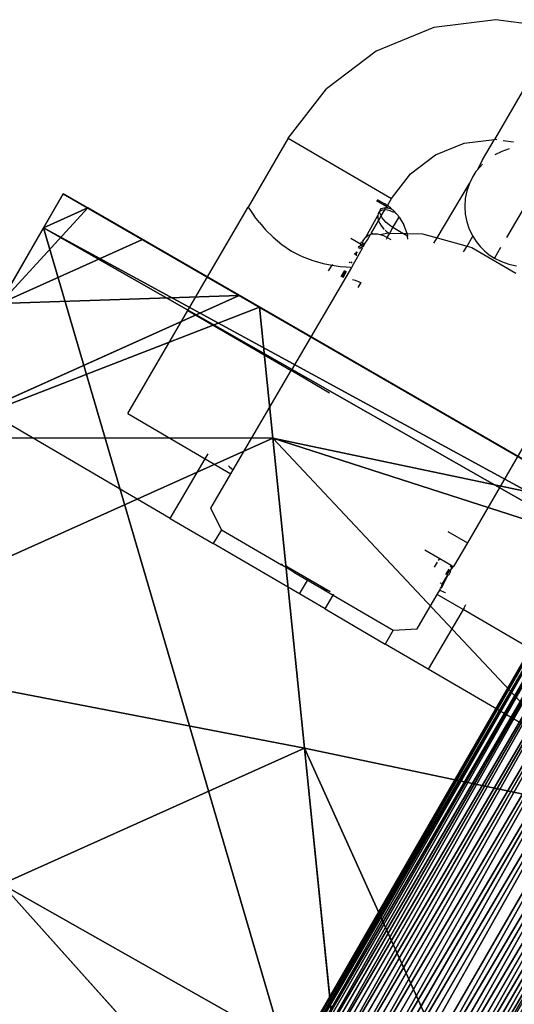
# Model space of a CAD drawing. Units: centimetres. Extents: x 0 to 550, y 0 to 466.
# Drawn here: x 165 to 167, y 23 to 28 of the extents above; entities that cross this region are included whole.
import ezdxf

# ---------------------------------------------------------------- set-up
doc = ezdxf.new("R2010")
doc.units = ezdxf.units.CM
doc.header["$LTSCALE"] = 2.54
doc.layers.get('0').update_dxf_attribs({"true_color": 0xff5454})
doc.layers.add('VP-EQ', color=7, linetype='Continuous', true_color=0x8a3492)

# ---------------------------------------------------------------- blocks, each defined once
blk = doc.blocks.new('Komponent_6')
at = {"color": 0}
for p, q in [((9.894, 1.237), (-7.752, 1.237)), ((9.894, 1.237), (-7.752, 1.237)), ((-7.752, 1.222, 0.193), (9.894, 1.222, 0.193)), ((-7.752, 1.222, 0.193), (9.894, 1.222, 0.193)), ((-7.752, 1.222, -0.193), (9.894, 1.222, -0.193)), ((-7.752, 1.222, -0.193), (9.894, 1.222, -0.193)), ((-7.752, 1.176, 0.382), (9.894, 1.176, 0.382)), ((-7.752, 1.176, 0.382), (9.894, 1.176, 0.382)), ((-7.752, 1.176, -0.382), (9.894, 1.176, -0.382)), ((-7.752, 1.176, -0.382), (9.894, 1.176, -0.382)), ((-7.752, 1.102, 0.561), (9.894, 1.102, 0.561)), ((-7.752, 1.102, 0.561), (9.894, 1.102, 0.561)), ((-7.752, 1.102, -0.561), (9.894, 1.102, -0.561)), ((-7.752, 1.102, -0.561), (9.894, 1.102, -0.561)), ((-7.752, 1.001, 0.727), (9.894, 1.001, 0.727)), ((-7.752, 1.001, 0.727), (9.894, 1.001, 0.727)), ((-7.752, 1.001, -0.727), (9.894, 1.001, -0.727)), ((-7.752, 1.001, -0.727), (9.894, 1.001, -0.727)), ((-7.752, 0.875, -0.875), (9.894, 0.875, -0.875)), ((-7.752, 0.875, -0.875), (9.894, 0.875, -0.875)), ((-7.752, 0.727, -1.001), (9.894, 0.727, -1.001)), ((-7.752, 0.727, -1.001), (9.894, 0.727, -1.001)), ((-7.752, 0.561, -1.102), (9.894, 0.561, -1.102)), ((-7.752, 0.561, -1.102), (9.894, 0.561, -1.102)), ((-7.752, 0.382, -1.176), (9.894, 0.382, -1.176)), ((-7.752, 0.382, -1.176), (9.894, 0.382, -1.176)), ((-7.752, 0.193, -1.222), (9.894, 0.193, -1.222)), ((-7.752, 0.193, -1.222), (9.894, 0.193, -1.222)), ((-7.752, 0, -1.237), (9.894, 0, -1.237)), ((-7.752, 0, -1.237), (9.894, 0, -1.237)), ((-7.752, -0.193, -1.222), (9.894, -0.193, -1.222)), ((-7.752, -0.193, -1.222), (9.894, -0.193, -1.222)), ((-7.752, -0.382, -1.176), (9.894, -0.382, -1.176)), ((-7.752, -0.382, -1.176), (9.894, -0.382, -1.176)), ((-7.752, -0.561, -1.102), (9.894, -0.561, -1.102)), ((-7.752, -0.561, -1.102), (9.894, -0.561, -1.102)), ((-7.752, -0.727, -1.001), (9.894, -0.727, -1.001)), ((-7.752, -0.727, -1.001), (9.894, -0.727, -1.001)), ((-7.752, -0.875, -0.875), (9.894, -0.875, -0.875)), ((-7.752, -0.875, -0.875), (9.894, -0.875, -0.875)), ((-7.752, -1.001, 0.727), (9.894, -1.001, 0.727)), ((-7.752, -1.001, 0.727), (9.894, -1.001, 0.727)), ((-7.752, -1.001, -0.727), (9.894, -1.001, -0.727)), ((-7.752, -1.001, -0.727), (9.894, -1.001, -0.727)), ((-7.752, -1.102, 0.561), (9.894, -1.102, 0.561)), ((-7.752, -1.102, 0.561), (9.894, -1.102, 0.561)), ((-7.752, -1.102, -0.561), (9.894, -1.102, -0.561)), ((-7.752, -1.102, -0.561), (9.894, -1.102, -0.561)), ((-7.752, -1.176, 0.382), (9.894, -1.176, 0.382)), ((-7.752, -1.176, 0.382), (9.894, -1.176, 0.382)), ((-7.752, -1.176, -0.382), (9.894, -1.176, -0.382)), ((-7.752, -1.176, -0.382), (9.894, -1.176, -0.382)), ((-7.752, -1.222, 0.193), (9.894, -1.222, 0.193)), ((9.894, -1.222, -0.193), (-7.752, -1.222, -0.193)), ((9.894, -1.222, -0.193), (-7.752, -1.222, -0.193)), ((-7.752, -1.222, 0.193), (9.894, -1.222, 0.193)), ((9.894, -1.237), (-7.752, -1.237)), ((9.894, -1.237), (-7.752, -1.237))]:
    blk.add_line(p, q, dxfattribs=at)
mesh = blk.add_polyface(dxfattribs=at)
corners = [(-7.752, 1.237), (9.894, 1.222, 0.193), (9.894, 1.237), (-7.752, 1.222, 0.193)]
mesh.append_faces([[corners[k] for k in face] for face in [(0, 1, 2), (1, 0, 3)]], dxfattribs={"vtx0": -1, "color": 0})
mesh = blk.add_polyface(dxfattribs=at)
corners = [(-7.752, 1.237), (9.894, 1.222, -0.193), (-7.752, 1.222, -0.193), (9.894, 1.237)]
mesh.append_faces([[corners[k] for k in face] for face in [(0, 1, 2), (1, 0, 3)]], dxfattribs={"vtx0": -1, "color": 0})
mesh = blk.add_polyface(dxfattribs=at)
corners = [(-7.752, 1.176, 0.382), (9.894, 1.222, 0.193), (-7.752, 1.222, 0.193), (9.894, 1.176, 0.382)]
mesh.append_faces([[corners[k] for k in face] for face in [(0, 1, 2), (1, 0, 3)]], dxfattribs={"vtx0": -1, "color": 0})
mesh = blk.add_polyface(dxfattribs=at)
corners = [(-7.752, 1.222, -0.193), (9.894, 1.176, -0.382), (-7.752, 1.176, -0.382), (9.894, 1.222, -0.193)]
mesh.append_faces([[corners[k] for k in face] for face in [(0, 1, 2), (1, 0, 3)]], dxfattribs={"vtx0": -1, "color": 0})
mesh = blk.add_polyface(dxfattribs=at)
corners = [(-7.752, 1.102, 0.561), (9.894, 1.176, 0.382), (-7.752, 1.176, 0.382), (9.894, 1.102, 0.561)]
mesh.append_faces([[corners[k] for k in face] for face in [(0, 1, 2), (1, 0, 3)]], dxfattribs={"vtx0": -1, "color": 0})
mesh = blk.add_polyface(dxfattribs=at)
corners = [(-7.752, 1.176, -0.382), (9.894, 1.102, -0.561), (-7.752, 1.102, -0.561), (9.894, 1.176, -0.382)]
mesh.append_faces([[corners[k] for k in face] for face in [(0, 1, 2), (1, 0, 3)]], dxfattribs={"vtx0": -1, "color": 0})
mesh = blk.add_polyface(dxfattribs=at)
corners = [(-7.752, 1.001, 0.727), (9.894, 1.102, 0.561), (-7.752, 1.102, 0.561), (9.894, 1.001, 0.727)]
mesh.append_faces([[corners[k] for k in face] for face in [(0, 1, 2), (1, 0, 3)]], dxfattribs={"vtx0": -1, "color": 0})
mesh = blk.add_polyface(dxfattribs=at)
corners = [(-7.752, 1.102, -0.561), (9.894, 1.001, -0.727), (-7.752, 1.001, -0.727), (9.894, 1.102, -0.561)]
mesh.append_faces([[corners[k] for k in face] for face in [(0, 1, 2), (1, 0, 3)]], dxfattribs={"vtx0": -1, "color": 0})
mesh = blk.add_polyface(dxfattribs=at)
corners = [(-7.752, 0.875, 0.875), (9.894, 1.001, 0.727), (-7.752, 1.001, 0.727), (9.894, 0.875, 0.875)]
mesh.append_faces([[corners[k] for k in face] for face in [(0, 1, 2), (1, 0, 3)]], dxfattribs={"vtx0": -1, "color": 0})
mesh = blk.add_polyface(dxfattribs=at)
corners = [(-7.752, 1.001, -0.727), (9.894, 0.875, -0.875), (-7.752, 0.875, -0.875), (9.894, 1.001, -0.727)]
mesh.append_faces([[corners[k] for k in face] for face in [(0, 1, 2), (1, 0, 3)]], dxfattribs={"vtx0": -1, "color": 0})
mesh = blk.add_polyface(dxfattribs=at)
corners = [(9.894, 0.727, 1.001), (-7.752, 0.875, 0.875), (-7.752, 0.727, 1.001), (9.894, 0.875, 0.875)]
mesh.append_faces([[corners[k] for k in face] for face in [(0, 1, 2), (1, 0, 3)]], dxfattribs={"vtx0": -1, "color": 0})
mesh = blk.add_polyface(dxfattribs=at)
corners = [(9.894, 0.875, -0.875), (-7.752, 0.727, -1.001), (-7.752, 0.875, -0.875), (9.894, 0.727, -1.001)]
mesh.append_faces([[corners[k] for k in face] for face in [(0, 1, 2), (1, 0, 3)]], dxfattribs={"vtx0": -1, "color": 0})
mesh = blk.add_polyface(dxfattribs=at)
corners = [(9.894, 0.561, 1.102), (-7.752, 0.727, 1.001), (-7.752, 0.561, 1.102), (9.894, 0.727, 1.001)]
mesh.append_faces([[corners[k] for k in face] for face in [(0, 1, 2), (1, 0, 3)]], dxfattribs={"vtx0": -1, "color": 0})
mesh = blk.add_polyface(dxfattribs=at)
corners = [(9.894, 0.727, -1.001), (-7.752, 0.561, -1.102), (-7.752, 0.727, -1.001), (9.894, 0.561, -1.102)]
mesh.append_faces([[corners[k] for k in face] for face in [(0, 1, 2), (1, 0, 3)]], dxfattribs={"vtx0": -1, "color": 0})
mesh = blk.add_polyface(dxfattribs=at)
corners = [(9.894, 0.382, 1.176), (-7.752, 0.561, 1.102), (-7.752, 0.382, 1.176), (9.894, 0.561, 1.102)]
mesh.append_faces([[corners[k] for k in face] for face in [(0, 1, 2), (1, 0, 3)]], dxfattribs={"vtx0": -1, "color": 0})
mesh = blk.add_polyface(dxfattribs=at)
corners = [(9.894, 0.561, -1.102), (-7.752, 0.382, -1.176), (-7.752, 0.561, -1.102), (9.894, 0.382, -1.176)]
mesh.append_faces([[corners[k] for k in face] for face in [(0, 1, 2), (1, 0, 3)]], dxfattribs={"vtx0": -1, "color": 0})
mesh = blk.add_polyface(dxfattribs=at)
corners = [(9.894, 0.193, 1.222), (-7.752, 0.382, 1.176), (-7.752, 0.193, 1.222), (9.894, 0.382, 1.176)]
mesh.append_faces([[corners[k] for k in face] for face in [(0, 1, 2), (1, 0, 3)]], dxfattribs={"vtx0": -1, "color": 0})
mesh = blk.add_polyface(dxfattribs=at)
corners = [(9.894, 0.382, -1.176), (-7.752, 0.193, -1.222), (-7.752, 0.382, -1.176), (9.894, 0.193, -1.222)]
mesh.append_faces([[corners[k] for k in face] for face in [(0, 1, 2), (1, 0, 3)]], dxfattribs={"vtx0": -1, "color": 0})
mesh = blk.add_polyface(dxfattribs=at)
corners = [(9.894, 0, 1.237), (-7.752, 0.193, 1.222), (-7.752, 0, 1.237), (9.894, 0.193, 1.222)]
mesh.append_faces([[corners[k] for k in face] for face in [(0, 1, 2), (1, 0, 3)]], dxfattribs={"vtx0": -1, "color": 0})
mesh = blk.add_polyface(dxfattribs=at)
corners = [(9.894, 0.193, -1.222), (-7.752, 0, -1.237), (-7.752, 0.193, -1.222), (9.894, 0, -1.237)]
mesh.append_faces([[corners[k] for k in face] for face in [(0, 1, 2), (1, 0, 3)]], dxfattribs={"vtx0": -1, "color": 0})
mesh = blk.add_polyface(dxfattribs=at)
corners = [(9.894, -0.193, 1.222), (-7.752, 0, 1.237), (-7.752, -0.193, 1.222), (9.894, 0, 1.237)]
mesh.append_faces([[corners[k] for k in face] for face in [(0, 1, 2), (1, 0, 3)]], dxfattribs={"vtx0": -1, "color": 0})
mesh = blk.add_polyface(dxfattribs=at)
corners = [(9.894, 0, -1.237), (-7.752, -0.193, -1.222), (-7.752, 0, -1.237), (9.894, -0.193, -1.222)]
mesh.append_faces([[corners[k] for k in face] for face in [(0, 1, 2), (1, 0, 3)]], dxfattribs={"vtx0": -1, "color": 0})
mesh = blk.add_polyface(dxfattribs=at)
corners = [(9.894, -0.382, 1.176), (-7.752, -0.193, 1.222), (-7.752, -0.382, 1.176), (9.894, -0.193, 1.222)]
mesh.append_faces([[corners[k] for k in face] for face in [(0, 1, 2), (1, 0, 3)]], dxfattribs={"vtx0": -1, "color": 0})
mesh = blk.add_polyface(dxfattribs=at)
corners = [(9.894, -0.193, -1.222), (-7.752, -0.382, -1.176), (-7.752, -0.193, -1.222), (9.894, -0.382, -1.176)]
mesh.append_faces([[corners[k] for k in face] for face in [(0, 1, 2), (1, 0, 3)]], dxfattribs={"vtx0": -1, "color": 0})
mesh = blk.add_polyface(dxfattribs=at)
corners = [(9.894, -0.561, 1.102), (-7.752, -0.382, 1.176), (-7.752, -0.561, 1.102), (9.894, -0.382, 1.176)]
mesh.append_faces([[corners[k] for k in face] for face in [(0, 1, 2), (1, 0, 3)]], dxfattribs={"vtx0": -1, "color": 0})
mesh = blk.add_polyface(dxfattribs=at)
corners = [(9.894, -0.382, -1.176), (-7.752, -0.561, -1.102), (-7.752, -0.382, -1.176), (9.894, -0.561, -1.102)]
mesh.append_faces([[corners[k] for k in face] for face in [(0, 1, 2), (1, 0, 3)]], dxfattribs={"vtx0": -1, "color": 0})
mesh = blk.add_polyface(dxfattribs=at)
corners = [(9.894, -0.727, 1.001), (-7.752, -0.561, 1.102), (-7.752, -0.727, 1.001), (9.894, -0.561, 1.102)]
mesh.append_faces([[corners[k] for k in face] for face in [(0, 1, 2), (1, 0, 3)]], dxfattribs={"vtx0": -1, "color": 0})
mesh = blk.add_polyface(dxfattribs=at)
corners = [(9.894, -0.561, -1.102), (-7.752, -0.727, -1.001), (-7.752, -0.561, -1.102), (9.894, -0.727, -1.001)]
mesh.append_faces([[corners[k] for k in face] for face in [(0, 1, 2), (1, 0, 3)]], dxfattribs={"vtx0": -1, "color": 0})
mesh = blk.add_polyface(dxfattribs=at)
corners = [(9.894, -0.875, 0.875), (-7.752, -0.727, 1.001), (-7.752, -0.875, 0.875), (9.894, -0.727, 1.001)]
mesh.append_faces([[corners[k] for k in face] for face in [(0, 1, 2), (1, 0, 3)]], dxfattribs={"vtx0": -1, "color": 0})
mesh = blk.add_polyface(dxfattribs=at)
corners = [(9.894, -0.727, -1.001), (-7.752, -0.875, -0.875), (-7.752, -0.727, -1.001), (9.894, -0.875, -0.875)]
mesh.append_faces([[corners[k] for k in face] for face in [(0, 1, 2), (1, 0, 3)]], dxfattribs={"vtx0": -1, "color": 0})
mesh = blk.add_polyface(dxfattribs=at)
corners = [(9.894, -0.875, 0.875), (-7.752, -1.001, 0.727), (9.894, -1.001, 0.727), (-7.752, -0.875, 0.875)]
mesh.append_faces([[corners[k] for k in face] for face in [(0, 1, 2), (1, 0, 3)]], dxfattribs={"vtx0": -1, "color": 0})
mesh = blk.add_polyface(dxfattribs=at)
corners = [(9.894, -1.001, -0.727), (-7.752, -0.875, -0.875), (9.894, -0.875, -0.875), (-7.752, -1.001, -0.727)]
mesh.append_faces([[corners[k] for k in face] for face in [(0, 1, 2), (1, 0, 3)]], dxfattribs={"vtx0": -1, "color": 0})
mesh = blk.add_polyface(dxfattribs=at)
corners = [(9.894, -1.001, 0.727), (-7.752, -1.102, 0.561), (9.894, -1.102, 0.561), (-7.752, -1.001, 0.727)]
mesh.append_faces([[corners[k] for k in face] for face in [(0, 1, 2), (1, 0, 3)]], dxfattribs={"vtx0": -1, "color": 0})
mesh = blk.add_polyface(dxfattribs=at)
corners = [(9.894, -1.102, -0.561), (-7.752, -1.001, -0.727), (9.894, -1.001, -0.727), (-7.752, -1.102, -0.561)]
mesh.append_faces([[corners[k] for k in face] for face in [(0, 1, 2), (1, 0, 3)]], dxfattribs={"vtx0": -1, "color": 0})
mesh = blk.add_polyface(dxfattribs=at)
corners = [(9.894, -1.102, 0.561), (-7.752, -1.176, 0.382), (9.894, -1.176, 0.382), (-7.752, -1.102, 0.561)]
mesh.append_faces([[corners[k] for k in face] for face in [(0, 1, 2), (1, 0, 3)]], dxfattribs={"vtx0": -1, "color": 0})
mesh = blk.add_polyface(dxfattribs=at)
corners = [(9.894, -1.176, -0.382), (-7.752, -1.102, -0.561), (9.894, -1.102, -0.561), (-7.752, -1.176, -0.382)]
mesh.append_faces([[corners[k] for k in face] for face in [(0, 1, 2), (1, 0, 3)]], dxfattribs={"vtx0": -1, "color": 0})
mesh = blk.add_polyface(dxfattribs=at)
corners = [(9.894, -1.176, 0.382), (-7.752, -1.222, 0.193), (9.894, -1.222, 0.193), (-7.752, -1.176, 0.382)]
mesh.append_faces([[corners[k] for k in face] for face in [(0, 1, 2), (1, 0, 3)]], dxfattribs={"vtx0": -1, "color": 0})
mesh = blk.add_polyface(dxfattribs=at)
corners = [(9.894, -1.222, -0.193), (-7.752, -1.176, -0.382), (9.894, -1.176, -0.382), (-7.752, -1.222, -0.193)]
mesh.append_faces([[corners[k] for k in face] for face in [(0, 1, 2), (1, 0, 3)]], dxfattribs={"vtx0": -1, "color": 0})
mesh = blk.add_polyface(dxfattribs=at)
corners = [(9.894, -1.237), (-7.752, -1.222, -0.193), (9.894, -1.222, -0.193), (-7.752, -1.237)]
mesh.append_faces([[corners[k] for k in face] for face in [(0, 1, 2), (1, 0, 3)]], dxfattribs={"vtx0": -1, "color": 0})
mesh = blk.add_polyface(dxfattribs=at)
corners = [(9.894, -1.222, 0.193), (-7.752, -1.237), (9.894, -1.237), (-7.752, -1.222, 0.193)]
mesh.append_faces([[corners[k] for k in face] for face in [(0, 1, 2), (1, 0, 3)]], dxfattribs={"vtx0": -1, "color": 0})
blk = doc.blocks.new('A240053-SOLID')
at = {"color": 4, "true_color": 0x00ffff}
blk.add_line((-9.894, 0), (12.368, 0), dxfattribs=at)
at = {"color": 0}
blk.add_blockref('Komponent_6', (0, 0), dxfattribs=at)
blk = doc.blocks.new('A240053Asb-Solid')
at = {"color": 0, "xscale": 0.8831090854502256, "yscale": 0.8831090854502256, "zscale": 0.8831090854502256}
blk.add_blockref('A240053-SOLID', (1.311, 0), dxfattribs=at)
blk = doc.blocks.new('Grupuj_75')
at = {"color": 0}
for p, q in [((0, 0.1425), (0, 7.892)), ((0, 0.1425), (0, 7.892)), ((1.8035, 2.4394, 5.217), (1.2874, 4.0172, 5.217)), ((1.8035, 2.4394, 5.217), (1.2874, 4.0172, 5.217)), ((1.8035, 2.4394, 5.217), (3.1375, 3.4021, 5.6976)), ((1.8035, 2.4394, 5.217), (3.1375, 3.4021, 5.6976)), ((0, 3.1637, 4.4345), (0.5361, 1.5249, 4.4345)), ((0, 3.1637, 4.4345), (0, 1.138, 3.723)), ((0, 3.1637, 4.4345), (0.5361, 1.5249, 4.4345)), ((0, 3.1637, 4.4345), (0, 1.138, 3.723)), ((3.1548, 1.4643, 5.217), (3.6644, 3.0219, 5.6976)), ((3.1548, 1.4643, 5.217), (3.6644, 3.0219, 5.6976)), ((0.5361, 1.5249, 4.4345), (1.8035, 2.4394, 5.217)), ((0.5361, 1.5249, 4.4345), (1.8035, 2.4394, 5.217)), ((3.1548, 1.4643, 5.217), (1.8035, 2.4394, 5.217)), ((3.1548, 1.4643, 5.217), (1.8035, 2.4394, 5.217)), ((0, 1.138, 3.723), (0.5361, 1.5249, 4.4345)), ((0, 1.138, 3.723), (0.5361, 1.5249, 4.4345)), ((0.5361, 1.5249, 4.4345), (2.6493, 0, 4.4345)), ((0.5361, 1.5249, 4.4345), (2.6493, 0, 4.4345)), ((0, 1.138, 3.723), (0, 1.0205, 3.6149)), ((0, 1.138, 3.723), (0, 1.0205, 3.6149)), ((0, 1.0205, 3.6149), (1.4142, 0, 3.6149)), ((0, 1.0205, 3.6149), (1.4142, 0, 3.6149)), ((0, 1.0205, 3.6149), (0, 0.4594, 3.0059)), ((0, 1.0205, 3.6149), (0, 0.4594, 3.0059)), ((0, 0.4594, 3.0059), (0, 0.1425, 2.42)), ((0, 0.4594, 3.0059), (0, 0.1425, 2.42)), ((0.1974, 0), (0, 0.1425)), ((0.1974, 0, 2.42), (0, 0.1425, 2.42)), ((0, 0.1425, 2.42), (0, 0.1425)), ((0.1974, 0, 2.42), (0, 0.1425, 2.42)), ((0.1974, 0), (0, 0.1425)), ((0, 0.1425, 2.42), (0, 0.1425)), ((0.1974, 0), (0.1974, 0, 2.42)), ((0.1974, 0, 2.42), (0.6366, 0, 3.0059)), ((7.7825, 0), (0.1974, 0)), ((0.1974, 0, 2.42), (0.6366, 0, 3.0059)), ((0.1974, 0), (0.1974, 0, 2.42)), ((7.7825, 0), (0.1974, 0))]:
    blk.add_line(p, q, dxfattribs=at)
mesh = blk.add_polyface(dxfattribs=at)
corners = [(0, 7.892), (0.1974, 0), (0, 0.1425), (0.1497, 8), (7.8302, 8), (7.7825, 0), (8, 0.1569), (8, 7.8775)]
mesh.append_faces([[corners[k] for k in face] for face in [(0, 1, 2), (6, 4, 7)]], dxfattribs={"vtx0": -1, "color": 0})
mesh.append_faces([[corners[k] for k in face] for face in [(1, 4, 5), (5, 4, 6)]], dxfattribs={"vtx0": -1, "vtx1": -1, "color": 0})
mesh.append_faces([[corners[k] for k in face] for face in [(1, 0, 3), (1, 3, 4)]], dxfattribs={"vtx0": -1, "vtx2": -1, "color": 0})
mesh = blk.add_polyface(dxfattribs=at)
corners = [(0, 0.4594, 3.0059), (0, 0.1425), (0, 0.1425, 2.42), (0, 7.892), (0, 1.0205, 3.6149), (0, 1.138, 3.723), (0, 3.1637, 4.4345), (0, 4.0172, 4.574), (0, 4.8707, 4.4345), (0, 6.8964, 3.723), (0, 7.0139, 3.6149), (0, 7.575, 3.0059), (0, 7.892, 2.42)]
mesh.append_faces([[corners[k] for k in face] for face in [(0, 1, 2), (3, 11, 12)]], dxfattribs={"vtx0": -1, "color": 0})
mesh.append_faces([[corners[k] for k in face] for face in [(1, 0, 3)]], dxfattribs={"vtx0": -1, "vtx1": -1, "color": 0})
mesh.append_faces([[corners[k] for k in face] for face in [(3, 0, 4), (3, 4, 5), (3, 5, 6), (3, 6, 7), (3, 7, 8), (3, 8, 9), (3, 9, 10), (3, 10, 11)]], dxfattribs={"vtx0": -1, "vtx2": -1, "color": 0})
mesh = blk.add_polyface(dxfattribs=at)
corners = [(2.9363, 4.0172, 5.6976), (1.8035, 5.595, 5.217), (1.2874, 4.0172, 5.217), (3.1375, 4.6323, 5.6976)]
mesh.append_faces([[corners[k] for k in face] for face in [(0, 1, 2), (1, 0, 3)]], dxfattribs={"vtx0": -1, "color": 0})
mesh = blk.add_polyface(dxfattribs=at)
corners = [(0.5361, 1.5249, 4.4345), (0, 4.0172, 4.574), (0, 3.1637, 4.4345), (1.2874, 4.0172, 5.217), (1.8035, 2.4394, 5.217)]
mesh.append_faces([[corners[k] for k in face] for face in [(0, 1, 2), (3, 0, 4)]], dxfattribs={"vtx0": -1, "color": 0})
mesh.append_faces([[corners[k] for k in face] for face in [(1, 0, 3)]], dxfattribs={"vtx0": -1, "vtx1": -1, "color": 0})
mesh = blk.add_polyface(dxfattribs=at)
corners = [(1.8035, 2.4394, 5.217), (2.9363, 4.0172, 5.6976), (1.2874, 4.0172, 5.217), (3.1375, 3.4021, 5.6976)]
mesh.append_faces([[corners[k] for k in face] for face in [(0, 1, 2), (1, 0, 3)]], dxfattribs={"vtx0": -1, "color": 0})
mesh = blk.add_polyface(dxfattribs=at)
corners = [(3.1548, 1.4643, 5.217), (3.1375, 3.4021, 5.6976), (1.8035, 2.4394, 5.217), (3.6644, 3.0219, 5.6976)]
mesh.append_faces([[corners[k] for k in face] for face in [(0, 1, 2), (1, 0, 3)]], dxfattribs={"vtx0": -1, "color": 0})
mesh = blk.add_polyface(dxfattribs=at)
corners = [(0, 3.1637, 4.4345), (0, 1.138, 3.723), (0.5361, 1.5249, 4.4345)]
mesh.append_faces([[corners[k] for k in face] for face in [(0, 1, 2)]], dxfattribs={"color": 0})
mesh = blk.add_polyface(dxfattribs=at)
corners = [(4.8251, 1.4643, 5.217), (3.6644, 3.0219, 5.6976), (3.1548, 1.4643, 5.217), (4.3156, 3.0219, 5.6976)]
mesh.append_faces([[corners[k] for k in face] for face in [(0, 1, 2), (1, 0, 3)]], dxfattribs={"vtx0": -1, "color": 0})
mesh = blk.add_polyface(dxfattribs=at)
corners = [(2.6493, 0, 4.4345), (1.8035, 2.4394, 5.217), (0.5361, 1.5249, 4.4345), (3.1548, 1.4643, 5.217), (2.6758, 0, 4.4427)]
mesh.append_faces([[corners[k] for k in face] for face in [(0, 1, 2), (3, 0, 4)]], dxfattribs={"vtx0": -1, "color": 0})
mesh.append_faces([[corners[k] for k in face] for face in [(1, 0, 3)]], dxfattribs={"vtx0": -1, "vtx1": -1, "color": 0})
mesh = blk.add_polyface(dxfattribs=at)
corners = [(1.4142, 0, 3.6149), (0, 1.138, 3.723), (0, 1.0205, 3.6149), (0.5361, 1.5249, 4.4345), (2.6493, 0, 4.4345)]
mesh.append_faces([[corners[k] for k in face] for face in [(0, 1, 2), (3, 0, 4)]], dxfattribs={"vtx0": -1, "color": 0})
mesh.append_faces([[corners[k] for k in face] for face in [(1, 0, 3)]], dxfattribs={"vtx0": -1, "vtx1": -1, "color": 0})
mesh = blk.add_polyface(dxfattribs=at)
corners = [(0.6366, 0, 3.0059), (0, 1.0205, 3.6149), (0, 0.4594, 3.0059), (1.4142, 0, 3.6149)]
mesh.append_faces([[corners[k] for k in face] for face in [(0, 1, 2), (1, 0, 3)]], dxfattribs={"vtx0": -1, "color": 0})
mesh = blk.add_polyface(dxfattribs=at)
corners = [(0.6366, 0, 3.0059), (0, 0.1425, 2.42), (0.1974, 0, 2.42), (0, 0.4594, 3.0059)]
mesh.append_faces([[corners[k] for k in face] for face in [(0, 1, 2), (1, 0, 3)]], dxfattribs={"vtx0": -1, "color": 0})
mesh = blk.add_polyface(dxfattribs=at)
corners = [(0.1974, 0, 2.42), (0, 0.1425), (0.1974, 0), (0, 0.1425, 2.42)]
mesh.append_faces([[corners[k] for k in face] for face in [(0, 1, 2), (1, 0, 3)]], dxfattribs={"vtx0": -1, "color": 0})
mesh = blk.add_polyface(dxfattribs=at)
corners = [(7.7825, 0, 2.42), (0.1974, 0), (7.7825, 0), (0.1974, 0, 2.42), (7.3433, 0, 3.0059), (0.6366, 0, 3.0059), (1.4142, 0, 3.6149), (6.5658, 0, 3.6149), (5.3307, 0, 4.4345), (2.6493, 0, 4.4345), (2.6758, 0, 4.4427), (5.3042, 0, 4.4427)]
mesh.append_faces([[corners[k] for k in face] for face in [(0, 1, 2), (10, 8, 11)]], dxfattribs={"vtx0": -1, "color": 0})
mesh.append_faces([[corners[k] for k in face] for face in [(1, 0, 3), (3, 4, 5), (5, 4, 6), (6, 8, 9), (9, 8, 10)]], dxfattribs={"vtx0": -1, "vtx1": -1, "color": 0})
mesh.append_faces([[corners[k] for k in face] for face in [(3, 0, 4), (6, 4, 7), (6, 7, 8)]], dxfattribs={"vtx0": -1, "vtx2": -1, "color": 0})
blk = doc.blocks.new('czop_szary_LOW')
at = {"color": 0}
blk.add_blockref('Grupuj_75', (1.7981, 1.4596, 4.4636), dxfattribs=at)
blk = doc.blocks.new('Difference_1')
at = {"color": 18, "true_color": 0x040404}
for p, q in [((8, 8, -112.1773), (8, 0, -112.1773)), ((8, 8, -112.1773), (8, 0, -112.1773)), ((8, 0, -112.1773), (0, 0, -112.1773)), ((8, 0, -112.1773), (0, 0, -112.1773)), ((8, 0, -112.1773), (8, 0, 121.2399)), ((8, 0, -112.1773), (8, 0, 121.2399))]:
    blk.add_line(p, q, dxfattribs=at)
at = {"color": 0}
for p, q in [((8, 8, 121.2399), (8, 0, 121.2399)), ((8, 8, 121.2399), (8, 0, 121.2399)), ((8, 0, 121.2399), (0, 0, 121.2399)), ((8, 0, 121.2399), (0, 0, 121.2399))]:
    blk.add_line(p, q, dxfattribs=at)
at = {"color": 18, "true_color": 0x040404}
mesh = blk.add_polyface(dxfattribs=at)
corners = [(8, 8, -112.1773), (0, 0, -112.1773), (0, 8, -112.1773), (8, 0, -112.1773)]
mesh.append_faces([[corners[k] for k in face] for face in [(0, 1, 2), (1, 0, 3)]], dxfattribs={"vtx0": -1, "color": 18})
at = {"color": 0}
mesh = blk.add_polyface(dxfattribs=at)
corners = [(0, 0, 121.2399), (8, 8, 121.2399), (0, 8, 121.2399), (8, 0, 121.2399)]
mesh.append_faces([[corners[k] for k in face] for face in [(0, 1, 2), (1, 0, 3)]], dxfattribs={"vtx0": -1, "color": 0})
at = {"color": 18, "true_color": 0x040404}
mesh = blk.add_polyface(dxfattribs=at)
corners = [(8, 0, -112.1773), (8, 8, 121.2399), (8, 0, 121.2399), (8, 8, -112.1773)]
mesh.append_faces([[corners[k] for k in face] for face in [(0, 1, 2), (1, 0, 3)]], dxfattribs={"vtx0": -1, "color": 18})
mesh = blk.add_polyface(dxfattribs=at)
corners = [(8, 0, 121.2399), (0, 0, -112.1773), (8, 0, -112.1773), (0, 0, 121.2399)]
mesh.append_faces([[corners[k] for k in face] for face in [(0, 1, 2), (1, 0, 3)]], dxfattribs={"vtx0": -1, "color": 18})
blk = doc.blocks.new('ST1387_')
at = {"color": 0}
for p, q in [((-760.5481, -212.8364), (-760.8587, -212.8773)), ((-760.2375, -212.8773), (-760.5481, -212.8364)), ((-760.8587, -212.8773), (-761.1481, -212.9972)), ((-761.1481, -212.9972), (-761.3966, -213.1879)), ((-760.354, -213.094), (-760.5518, -213.4369)), ((-761.5873, -213.4364), (-761.3966, -213.1879)), ((-761.5873, -213.4364), (-761.7873, -213.7828)), ((-761.5873, -213.4364), (-761.0677, -213.7364)), ((-760.7034, -213.4568), (-760.5518, -213.4369)), ((-760.6115, -213.5403), (-760.5518, -213.4369)), ((-760.5462, -213.4366), (-760.5403, -213.4374)), ((-760.5081, -213.4416), (-760.457, -213.4484)), ((-760.8481, -213.5168), (-760.7034, -213.4568)), ((-760.4779, -213.4845), (-760.5151, -213.4971)), ((-760.9723, -213.6121), (-760.8481, -213.5168)), ((-760.6115, -213.5403), (-760.6381, -213.5915)), ((-760.5151, -213.4971), (-760.5501, -213.5144)), ((-760.6123, -213.562), (-760.6381, -213.5915)), ((-760.2898, -213.5831), (-760.489, -213.9284)), ((-761.0677, -213.7364), (-760.9723, -213.6121)), ((-760.6598, -213.6241), (-760.6771, -213.6592)), ((-760.6446, -213.5978), (-760.6598, -213.6241)), ((-760.6381, -213.5915), (-760.6446, -213.5978)), ((-760.8372, -213.932), (-760.6771, -213.6592)), ((-760.6771, -213.6592), (-760.6896, -213.6963)), ((-761.0884, -213.7715), (-761.0677, -213.7364)), ((-760.6971, -213.7347), (-760.6996, -213.7739)), ((-760.6896, -213.6963), (-760.6971, -213.7347)), ((-762.0873, -214.3024), (-761.7873, -213.7828)), ((-761.7873, -213.7828), (-761.7836, -213.7884)), ((-761.7836, -213.7884), (-761.7727, -213.8043)), ((-761.1436, -213.7466), (-761.0911, -213.7769)), ((-761.1401, -213.7415), (-761.1051, -213.761)), ((-761.1224, -213.7912), (-761.1186, -213.7874)), ((-761.1186, -213.7874), (-761.1134, -213.7846)), ((-761.1134, -213.7846), (-761.1065, -213.783)), ((-761.1065, -213.783), (-761.0979, -213.7826)), ((-761.0967, -213.7661), (-761.1051, -213.761)), ((-761.1014, -213.7933), (-761.0979, -213.7826)), ((-761.0979, -213.7826), (-761.0911, -213.7769)), ((-761.0979, -213.7826), (-761.0873, -213.7837)), ((-761.0967, -213.7661), (-761.0938, -213.7679)), ((-761.0884, -213.7715), (-761.0938, -213.7679)), ((-761.0911, -213.7769), (-761.0884, -213.7715)), ((-761.0911, -213.7769), (-761.0873, -213.7837)), ((-761.0828, -213.7755), (-761.0884, -213.7715)), ((-761.0873, -213.7837), (-761.0742, -213.7867)), ((-761.0804, -213.7772), (-761.0828, -213.7755)), ((-761.0726, -213.7833), (-761.0804, -213.7772)), ((-761.0742, -213.7867), (-761.065, -213.7897)), ((-761.065, -213.7897), (-761.0726, -213.7833)), ((-761.0707, -213.7877), (-761.065, -213.7897)), ((-761.0689, -213.7883), (-761.065, -213.7897)), ((-760.6996, -213.7739), (-760.6969, -213.813)), ((-761.7727, -213.8043), (-761.7549, -213.8291)), ((-761.7304, -213.8605), (-761.7549, -213.8291)), ((-761.1959, -213.9301), (-761.1363, -213.8219)), ((-761.1339, -213.8115), (-761.1363, -213.8219)), ((-761.1363, -213.8219), (-761.1359, -213.8342)), ((-761.1359, -213.8342), (-761.1326, -213.8477)), ((-761.1289, -213.8033), (-761.1339, -213.8115)), ((-761.1326, -213.8477), (-761.1197, -213.824)), ((-761.1258, -213.8016), (-761.1289, -213.8033)), ((-761.1258, -213.8016), (-761.1248, -213.7959)), ((-761.1217, -213.7975), (-761.1258, -213.8016)), ((-761.1253, -213.8081), (-761.1258, -213.8016)), ((-761.1233, -213.8156), (-761.1253, -213.8081)), ((-761.1248, -213.7959), (-761.1224, -213.7912)), ((-761.1197, -213.824), (-761.1233, -213.8156)), ((-761.1224, -213.7912), (-761.1217, -213.7975)), ((-761.1124, -213.7942), (-761.1217, -213.7975)), ((-761.1197, -213.824), (-761.1014, -213.7933)), ((-761.114, -213.8335), (-761.1197, -213.824)), ((-761.1059, -213.8441), (-761.114, -213.8335)), ((-761.1014, -213.7933), (-761.1124, -213.7942)), ((-761.0887, -213.7947), (-761.1014, -213.7933)), ((-761.0747, -213.7983), (-761.0887, -213.7947)), ((-761.0594, -213.8039), (-761.0747, -213.7983)), ((-761.065, -213.7897), (-761.0622, -213.7922)), ((-761.0589, -213.7953), (-761.0622, -213.7922)), ((-761.0595, -213.882), (-761.0289, -213.8291)), ((-761.0551, -213.8059), (-761.0594, -213.8039)), ((-761.0589, -213.7953), (-761.0526, -213.8014)), ((-761.0434, -213.8112), (-761.0526, -213.8014)), ((-761.0401, -213.8149), (-761.0434, -213.8112)), ((-761.0376, -213.818), (-761.0401, -213.8149)), ((-761.0343, -213.822), (-761.0376, -213.818)), ((-761.0318, -213.8252), (-761.0343, -213.822)), ((-761.0289, -213.8291), (-761.0318, -213.8252)), ((-761.0289, -213.8291), (-761.0054, -213.8678)), ((-760.6969, -213.813), (-760.6892, -213.8514)), ((-761.7304, -213.8605), (-761.6994, -213.896)), ((-761.1677, -213.9096), (-761.1326, -213.8477)), ((-761.1326, -213.8477), (-761.1265, -213.8619)), ((-761.1265, -213.8619), (-761.1175, -213.876)), ((-761.1175, -213.876), (-761.1061, -213.8894)), ((-761.0946, -213.856), (-761.1059, -213.8441)), ((-761.0792, -213.869), (-761.0946, -213.856)), ((-761.0698, -213.8756), (-761.0792, -213.869)), ((-761.0759, -213.9104), (-761.0595, -213.882)), ((-761.0595, -213.882), (-761.0698, -213.8756)), ((-761.0093, -213.911), (-761.0595, -213.882)), ((-760.989, -213.9113), (-761.0054, -213.8678)), ((-760.6892, -213.8514), (-760.6764, -213.8885)), ((-761.6994, -213.896), (-761.6617, -213.9334)), ((-761.6617, -213.9334), (-761.6177, -213.9696)), ((-761.2715, -213.9365), (-761.2225, -213.9648)), ((-761.2045, -213.9409), (-761.1959, -213.9301)), ((-761.1959, -213.9301), (-761.1844, -213.9214)), ((-761.1873, -213.9435), (-761.1726, -213.9181)), ((-761.1844, -213.9214), (-761.1726, -213.9181)), ((-761.1726, -213.9181), (-761.1693, -213.9154)), ((-761.1693, -213.9154), (-761.1677, -213.9096)), ((-761.1693, -213.9154), (-761.1601, -213.9137)), ((-761.1677, -213.9096), (-761.1601, -213.9137)), ((-761.1601, -213.9137), (-761.1495, -213.9132)), ((-761.1495, -213.9132), (-761.1373, -213.9141)), ((-761.1373, -213.9141), (-761.123, -213.9169)), ((-761.123, -213.9169), (-761.0815, -213.909)), ((-761.123, -213.9169), (-761.1062, -213.9226)), ((-761.1062, -213.9226), (-761.088, -213.9315)), ((-761.1061, -213.8894), (-761.1035, -213.8917)), ((-761.0989, -213.8958), (-761.0924, -213.9017)), ((-761.088, -213.9315), (-761.0941, -213.942)), ((-761.0924, -213.9017), (-761.0815, -213.909)), ((-761.088, -213.9315), (-761.0759, -213.9104)), ((-761.088, -213.9315), (-761.0705, -213.9416)), ((-761.0815, -213.909), (-761.0759, -213.9104)), ((-761.0759, -213.9104), (-761.0093, -213.911)), ((-760.9857, -213.9246), (-761.0093, -213.911)), ((-761.0093, -213.911), (-760.989, -213.9113)), ((-760.989, -213.9113), (-760.9857, -213.9246)), ((-760.989, -213.9113), (-760.911, -213.9119)), ((-760.9839, -213.9401), (-760.9857, -213.9246)), ((-760.911, -213.9119), (-760.8372, -213.932)), ((-760.8533, -213.9599), (-760.8372, -213.932)), ((-760.8372, -213.932), (-760.6874, -213.9728)), ((-760.6874, -213.9728), (-760.659, -213.9236)), ((-760.6764, -213.8885), (-760.659, -213.9236)), ((-760.659, -213.9236), (-760.6419, -213.9498)), ((-762.1709, -215.3471), (-764.5784, -213.9571)), ((-761.6177, -213.9696), (-761.568, -214.0023)), ((-761.2329, -213.9828), (-761.2292, -213.9785)), ((-761.2329, -213.9828), (-761.2295, -213.9869)), ((-761.2292, -213.9785), (-761.2207, -213.971)), ((-761.2207, -213.9844), (-761.2273, -213.9895)), ((-761.2225, -213.9648), (-761.2153, -213.9522)), ((-761.2225, -213.9648), (-761.2187, -213.967)), ((-761.2207, -213.971), (-761.2225, -213.9648)), ((-761.2207, -213.971), (-761.2103, -213.9651)), ((-761.2207, -213.971), (-761.2135, -213.9685)), ((-761.2136, -213.9807), (-761.2207, -213.9844)), ((-761.2187, -213.967), (-761.2135, -213.9685)), ((-761.2137, -213.9884), (-761.2113, -213.9851)), ((-761.2136, -213.9807), (-761.2135, -213.9685)), ((-761.2067, -213.9772), (-761.2136, -213.9807)), ((-761.2113, -213.9851), (-761.2136, -213.9807)), ((-761.2135, -213.9685), (-761.2103, -213.9651)), ((-761.2053, -213.9747), (-761.2135, -213.9685)), ((-761.213, -213.9484), (-761.2045, -213.9409)), ((-761.2104, -213.9538), (-761.2045, -213.9409)), ((-761.2103, -213.9651), (-761.2104, -213.9538)), ((-761.2103, -213.9651), (-761.1985, -213.961)), ((-761.2067, -213.9772), (-761.2053, -213.9747)), ((-761.2053, -213.9747), (-761.1985, -213.961)), ((-761.1985, -213.961), (-761.1873, -213.9435)), ((-760.7042, -214.0019), (-760.6874, -213.9728)), ((-760.6874, -213.9728), (-760.6634, -213.9794)), ((-760.6634, -213.9794), (-760.4411, -214.1077)), ((-760.6419, -213.9498), (-760.6221, -213.9741)), ((-760.6221, -213.9741), (-760.5999, -213.9962)), ((-760.5189, -213.9802), (-760.5493, -214.0329)), ((-761.568, -214.0023), (-761.5148, -214.0291)), ((-761.5148, -214.0291), (-761.4612, -214.0492)), ((-761.2518, -214.0154), (-761.2536, -214.0186)), ((-761.2425, -214.0089), (-761.2518, -214.0154)), ((-761.2425, -214.0089), (-761.2483, -214.0213)), ((-761.2137, -213.9884), (-761.2441, -214.0419)), ((-761.2425, -214.0089), (-761.2428, -214.0043)), ((-761.2394, -214.0051), (-761.2425, -214.0089)), ((-761.2424, -214.0207), (-761.2425, -214.0089)), ((-761.2417, -214.0246), (-761.2424, -214.0207)), ((-760.5999, -213.9962), (-760.5756, -214.0159)), ((-760.5756, -214.0159), (-760.5493, -214.0329)), ((-760.5493, -214.0329), (-760.5141, -214.0503)), ((-761.2677, -214.0828), (-761.5677, -214.6024)), ((-761.4612, -214.0492), (-761.4099, -214.0633)), ((-761.4099, -214.0633), (-761.3634, -214.0724)), ((-761.3825, -214.1006), (-761.3634, -214.0724)), ((-761.3634, -214.0724), (-761.3613, -214.068)), ((-761.3634, -214.0724), (-761.3241, -214.0779)), ((-761.3241, -214.0779), (-761.2936, -214.0809)), ((-761.2936, -214.0809), (-761.2744, -214.0824)), ((-761.278, -214.0607), (-761.2745, -214.0547)), ((-761.2744, -214.0824), (-761.2677, -214.0828)), ((-761.2664, -214.0546), (-761.27, -214.0612)), ((-761.2441, -214.0419), (-761.2677, -214.0828)), ((-761.2664, -214.0546), (-761.2674, -214.0614)), ((-760.5141, -214.0503), (-760.4769, -214.0629)), ((-760.4769, -214.0629), (-760.4384, -214.0706)), ((-761.3185, -214.1309), (-761.2995, -214.0978)), ((-761.297, -214.0997), (-761.3149, -214.1326)), ((-761.2928, -214.103), (-761.3101, -214.1348)), ((-761.2624, -214.1441), (-761.2484, -214.1475)), ((-761.2484, -214.1475), (-761.2339, -214.1529)), ((-761.2195, -214.1592), (-761.234, -214.1842)), ((-761.2339, -214.1529), (-761.2195, -214.1592)), ((-762.3873, -214.822), (-762.0873, -214.3024)), ((-762.0873, -214.3024), (-761.5677, -214.6024)), ((-761.8556, -215.101), (-761.5677, -214.6024)), ((-761.3742, -214.7141), (-761.5677, -214.6024)), ((-762.3873, -214.822), (-761.9976, -215.047)), ((-760.3882, -214.9594), (-760.6785, -215.4622)), ((-761.9926, -215.0384), (-761.982, -215.0221)), ((-762.1709, -215.3471), (-761.9976, -215.047)), ((-761.9976, -215.047), (-761.9926, -215.0384)), ((-761.9976, -215.047), (-761.8677, -215.122)), ((-761.9677, -215.2952), (-761.8677, -215.122)), ((-761.8796, -215.0812), (-761.8751, -215.0859)), ((-761.8751, -215.0859), (-761.8556, -215.101)), ((-761.8677, -215.122), (-761.8556, -215.101)), ((-761.9141, -215.4024), (-761.9677, -215.2952)), ((-762.1709, -215.3471), (-761.9543, -215.4721)), ((-761.9141, -215.4024), (-761.9543, -215.4721)), ((-761.9141, -215.4024), (-761.611, -215.5774)), ((-760.7775, -215.405), (-760.6785, -215.4622)), ((-760.6785, -215.4622), (-760.7475, -215.5817)), ((-761.3914, -215.7971), (-761.9543, -215.4721)), ((-760.8922, -215.4982), (-760.8167, -215.5418)), ((-760.8421, -215.5858), (-760.8275, -215.5605)), ((-760.8222, -215.5513), (-760.8167, -215.5418)), ((-760.8167, -215.5418), (-760.7589, -215.5751)), ((-761.6082, -215.5726), (-761.611, -215.5774)), ((-761.5488, -215.6133), (-761.611, -215.5774)), ((-761.5887, -215.582), (-761.3664, -215.7104)), ((-761.5488, -215.6133), (-761.5887, -215.582)), ((-761.5488, -215.6133), (-761.4133, -215.6915)), ((-760.7709, -215.5947), (-760.7869, -215.621)), ((-760.7664, -215.5974), (-760.7825, -215.6238)), ((-760.7636, -215.6096), (-760.7712, -215.6228)), ((-760.7589, -215.5751), (-760.765, -215.5851)), ((-760.7619, -215.6001), (-760.7636, -215.6096)), ((-760.7619, -215.6001), (-760.756, -215.5905)), ((-760.7544, -215.5777), (-760.7605, -215.5878)), ((-760.7589, -215.5751), (-760.7544, -215.5777)), ((-760.7498, -215.5804), (-760.756, -215.5905)), ((-760.756, -215.5905), (-760.7475, -215.5817)), ((-760.7544, -215.5777), (-760.7498, -215.5804)), ((-760.7498, -215.5804), (-760.7475, -215.5817)), ((-761.4775, -215.6462), (-761.5213, -215.7221)), ((-760.813, -215.6638), (-760.8146, -215.6663)), ((-760.7958, -215.6654), (-760.8097, -215.6895)), ((-760.8048, -215.6703), (-760.7781, -215.6266)), ((-760.7781, -215.6266), (-760.7958, -215.6654)), ((-760.7712, -215.6228), (-760.7781, -215.6266)), ((-761.4133, -215.6915), (-761.3512, -215.7274)), ((-761.3664, -215.7104), (-761.4133, -215.6915)), ((-760.8285, -215.722), (-760.8163, -215.701)), ((-760.8163, -215.701), (-760.8138, -215.6966)), ((-760.8163, -215.701), (-760.7941, -215.7102)), ((-760.8097, -215.6895), (-760.814, -215.6886)), ((-760.8138, -215.6966), (-760.8117, -215.6917)), ((-760.8097, -215.6895), (-760.8117, -215.6917)), ((-760.8089, -215.667), (-760.8103, -215.6694)), ((-760.8097, -215.6895), (-760.8048, -215.6703)), ((-760.8048, -215.6703), (-760.8061, -215.6725)), ((-760.7941, -215.7102), (-760.7873, -215.7119)), ((-761.3914, -215.7971), (-761.3512, -215.7274)), ((-761.3512, -215.7274), (-761.3484, -215.7226)), ((-761.3512, -215.7274), (-761.0481, -215.9024)), ((-760.9285, -215.8952), (-760.8285, -215.722)), ((-760.6986, -215.797), (-760.8285, -215.722)), ((-761.3914, -215.7971), (-761.0883, -215.9721)), ((-760.6986, -215.797), (-760.8718, -216.0971)), ((-760.6936, -215.7884), (-760.6986, -215.797)), ((-760.3088, -216.022), (-760.6986, -215.797)), ((-760.6936, -215.7884), (-760.6848, -215.7711)), ((-761.0481, -215.9024), (-761.0883, -215.9721)), ((-761.0481, -215.9024), (-760.9285, -215.8952)), ((-760.8718, -216.0971), (-761.0883, -215.9721)), ((-757.8672, -217.8319), (-760.8718, -216.0971))]:
    blk.add_line(p, q, dxfattribs=at)

msp = doc.modelspace()

# ---------------------------------------------------------------- block references
at = {"color": 18, "true_color": 0x040404, "extrusion": (0.866025, -0.5, -5.14864e-15), "xscale": 0.4577776961810592, "yscale": 0.4577776961810592, "zscale": 0.4577776961810592, "rotation": 179.9999999999952}
msp.add_blockref('A240053Asb-Solid', (103.3226, 225, 133.0553), dxfattribs=at)
at = {"color": 18, "true_color": 0x040404, "rotation": 149.9999999999963}
msp.add_blockref('Difference_1', (171.865, 22.9134, 112.1773), dxfattribs=at)
at = {"color": 253, "true_color": 0x999da4, "zscale": 1.131199999999999, "rotation": 240.0000000000047}
msp.add_blockref('czop_szary_LOW', (164.5718, 29.2004, 228.368), dxfattribs=at)
at = {"layer": 'VP-EQ', "color": 0, "rotation": 359.7244169782448}
msp.add_blockref('ST1387_', (928.6719, 236.9625), dxfattribs=at)

doc.saveas('drawing.dxf')
